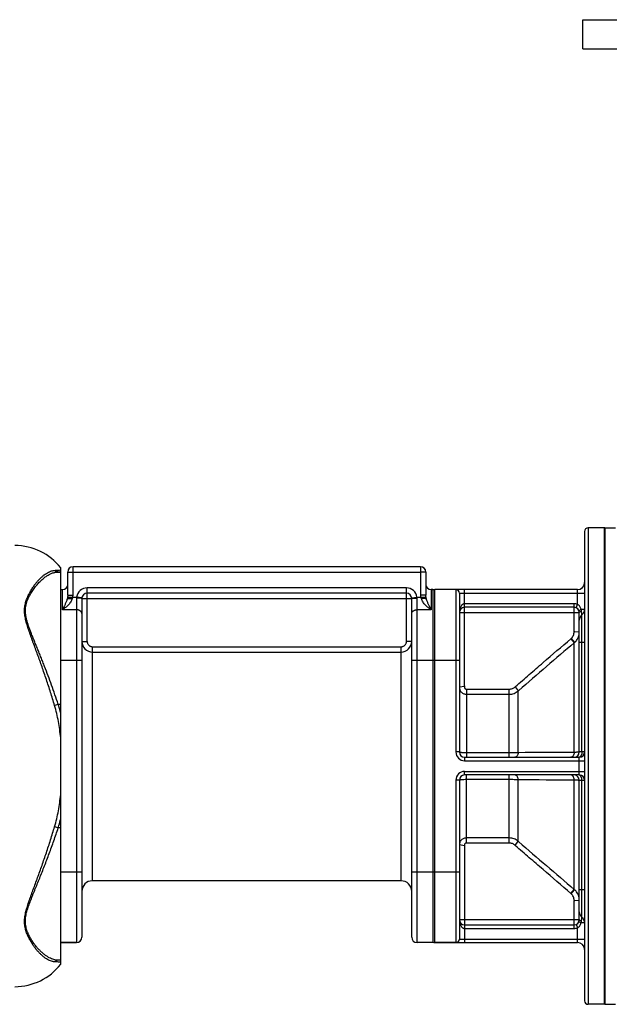
# Model space of a CAD drawing. Units: millimetres. Extents: x -2622 to 2279, y -787 to 1335.
# Drawn here: x 670 to 1004, y 49 to 607 of the extents above; entities that cross this region are included whole.
import ezdxf

# ---------------------------------------------------------------- set-up
doc = ezdxf.new("R2010")
doc.units = ezdxf.units.MM
doc.header["$LTSCALE"] = 19.36
doc.layers.get('0').update_dxf_attribs({"linetype": 'CONTINUOUS'})
for name, color, linetype in [('02___PRT_ALL_AXES', 7, 'CONTINUOUS'), ('3_ALL_AXES', 7, 'CONTINUOUS'), ('6_ALL_SURFS', 7, 'CONTINUOUS')]:
    doc.layers.add(name, color=color, linetype=linetype)

msp = doc.modelspace()

# ---------------------------------------------------------------- linework, layer by layer
at = {"color": 7, "linetype": 'CONTINUOUS'}
for p, q in [((1000.89, 319.04), (991.89, 319.04)), ((1000.89, 319.04), (1000.89, 49.04)), ((989.89, 317.04), (989.89, 51.04)), ((692.89, 71.72), (692.89, 296.37)), ((896.89, 297.04), (699.89, 297.04)), ((692.89, 294.04), (691.48, 294.04)), ((696.89, 280.99), (696.89, 294.04)), ((899.89, 294.04), (899.89, 280.99)), ((692.89, 284.04), (693.89, 284.04)), ((704.89, 279.04), (704.89, 87.04)), ((888.89, 282.04), (707.89, 282.04)), ((891.89, 87.04), (891.89, 279.04)), ((903.89, 284.04), (902.89, 284.04)), ((903.89, 284.04), (903.89, 84.04)), ((985.89, 284.04), (904.89, 284.04)), ((918.89, 282.04), (918.89, 192.04)), ((983.89, 274.04), (921.89, 274.04)), ((986.89, 192.04), (986.89, 271.04)), ((921.89, 189.04), (986.89, 189.04)), ((986.89, 179.04), (921.89, 179.04)), ((918.89, 176.04), (918.89, 86.04)), ((986.89, 97.04), (986.89, 176.04)), ((921.89, 94.04), (983.89, 94.04)), ((692.89, 84.04), (701.89, 84.04)), ((903.89, 84.04), (894.89, 84.04)), ((904.89, 84.04), (985.89, 84.04)), ((692.89, 74.04), (691.48, 74.04)), ((1000.89, 49.04), (991.89, 49.04))]:
    msp.add_line(p, q, dxfattribs=at)
at = {"color": 9, "linetype": 'CONTINUOUS'}
for p, q in [((991.89, 319.04), (991.89, 49.04)), ((699.89, 280.99), (699.89, 297.04)), ((896.89, 297.04), (896.89, 280.99)), ((696.89, 294.04), (699.89, 294.04)), ((699.89, 294.04), (896.89, 294.04)), ((899.89, 294.04), (896.89, 294.04)), ((707.89, 254.7), (707.89, 285.04)), ((888.89, 285.04), (707.89, 285.04)), ((888.89, 254.7), (888.89, 285.04)), ((693.89, 272.61), (693.89, 284.04)), ((696.78, 279.75), (701.93, 279.75)), ((696.89, 280.99), (699.89, 280.99)), ((701.89, 279.21), (701.89, 84.04)), ((704.91, 279.4), (701.93, 279.75)), ((704.89, 279.04), (891.89, 279.04)), ((891.87, 279.4), (894.85, 279.75)), ((894.85, 279.75), (900.01, 279.75)), ((894.89, 84.04), (894.89, 279.21)), ((899.89, 280.99), (896.89, 280.99)), ((902.89, 284.04), (902.89, 272.61)), ((904.89, 84.04), (904.89, 284.04)), ((916.89, 284.04), (916.89, 192.04)), ((918.89, 282.04), (989.89, 282.04)), ((921.89, 229.46), (921.89, 284.04)), ((985.89, 275.74), (985.89, 284.04)), ((983.89, 276.04), (921.89, 276.04)), ((983.89, 260.53), (983.89, 276.04)), ((701.89, 272.61), (693.89, 272.61)), ((902.89, 272.61), (894.89, 272.61)), ((918.89, 271.04), (986.89, 271.04)), ((987.89, 272.92), (989.89, 272.92)), ((988.39, 254.04), (988.39, 269.79)), ((983.9, 260.24), (986.89, 260.08)), ((704.89, 254.7), (707.89, 254.7)), ((710.89, 119.04), (710.89, 251.68)), ((710.89, 251.68), (885.89, 251.68)), ((885.89, 119.04), (885.89, 251.68)), ((891.89, 254.7), (888.89, 254.7)), ((982.11, 256.19), (984.04, 253.92)), ((982.32, 256.37), (984.24, 254.1)), ((984.04, 191.79), (984.04, 253.92)), ((989.89, 254.04), (986.89, 254.04)), ((988.39, 192.04), (988.39, 254.04)), ((710.89, 248.7), (885.89, 248.7)), ((692.89, 244.04), (704.89, 244.04)), ((891.89, 244.04), (918.89, 244.04)), ((921.84, 229.23), (918.89, 228.69)), ((950.49, 228.97), (952.29, 226.66)), ((922.89, 227.65), (947.15, 227.65)), ((922.89, 227.65), (922.89, 189.04)), ((922.89, 224.77), (947.15, 224.77)), ((947.15, 189.04), (947.15, 227.65)), ((952.29, 226.66), (952.6, 226.92)), ((952.29, 191.65), (952.29, 226.66)), ((691.48, 219.04), (689.43, 218.4)), ((692.89, 219.04), (691.48, 219.04)), ((918.89, 192.04), (916.89, 192.04)), ((947.15, 191.52), (922.89, 191.52)), ((989.89, 192.04), (986.89, 192.04)), ((921.89, 189.04), (921.89, 187.04)), ((921.89, 187.04), (989.89, 187.04)), ((986.89, 179.04), (986.89, 189.04)), ((921.89, 181.04), (989.89, 181.04)), ((921.89, 179.04), (921.89, 181.04)), ((922.89, 140.44), (922.89, 179.04)), ((947.15, 140.44), (947.15, 179.04)), ((918.89, 176.04), (916.89, 176.04)), ((916.89, 176.04), (916.89, 84.04)), ((922.89, 176.57), (947.15, 176.57)), ((952.29, 141.43), (952.29, 176.44)), ((984.04, 114.16), (984.04, 176.29)), ((986.89, 176.04), (989.89, 176.04)), ((988.39, 114.04), (988.39, 176.04)), ((691.48, 149.04), (689.43, 149.69)), ((692.89, 149.04), (691.48, 149.04)), ((947.15, 143.32), (922.89, 143.32)), ((947.15, 140.44), (922.89, 140.44)), ((950.49, 139.12), (952.29, 141.43)), ((952.6, 141.17), (952.29, 141.43)), ((921.84, 138.86), (918.89, 139.4)), ((921.89, 138.63), (921.89, 84.04)), ((692.89, 124.04), (704.89, 124.04)), ((891.89, 124.04), (918.89, 124.04)), ((982.11, 111.9), (984.04, 114.16)), ((982.32, 111.72), (984.24, 113.99)), ((986.89, 114.04), (989.89, 114.04)), ((988.39, 98.29), (988.39, 114.04)), ((983.89, 92.04), (983.89, 107.56)), ((983.9, 107.85), (986.89, 108.01)), ((918.89, 97.04), (986.89, 97.04)), ((989.89, 95.17), (987.89, 95.17)), ((921.89, 92.04), (983.89, 92.04)), ((985.89, 84.04), (985.89, 92.35)), ((918.89, 86.04), (989.89, 86.04))]:
    msp.add_line(p, q, dxfattribs=at)
at = {"color": 7, "linetype": 'CONTINUOUS'}
for centre, radius, start, end in [((991.89, 317.04), 2, 90, 180), ((666.89, 276.04), 33, 38.0123, 90), ((699.89, 294.04), 3, 90, 180), ((896.89, 294.04), 3, 0, 90), ((693.89, 287.04), 3, 270, 360), ((902.89, 287.04), 3, 180, 270), ((985.89, 288.04), 4, 270, 360), ((707.89, 279.04), 3, 90, 180), ((888.89, 279.04), 3, 0, 90), ((904.89, 281.04), 3, 90, 109.4712), ((916.89, 282.04), 2, 0, 90), ((921.89, 271.04), 3, 90, 180), ((983.89, 271.04), 3, 360, 90), ((990.89, 266.67), 4, 128.682, 180), ((985.89, 272.92), 4, 308.6822, 360), ((921.89, 192.04), 3, 180, 270), ((983.89, 192.04), 3, 270, 360), ((986.89, 192.04), 3, 270, 360), ((921.89, 176.04), 3, 90, 180), ((983.89, 176.04), 3, 0, 83.3333), ((986.89, 176.04), 3, 0, 90), ((710.89, 113.04), 6, 90, 180), ((885.89, 113.04), 6, 0, 90), ((990.89, 101.42), 4, 180, 231.318), ((921.89, 97.04), 3, 180, 270), ((983.89, 97.04), 3, 270, 360), ((985.89, 95.17), 4, 0, 51.3178), ((701.89, 87.04), 3, 270, 360), ((894.89, 87.04), 3, 180, 270), ((904.89, 87.04), 3, 250.5288, 270), ((916.89, 86.04), 2, 270, 360), ((985.89, 80.04), 4, 0, 90), ((666.89, 92.04), 33, 270, 321.9877), ((991.89, 51.04), 2, 180, 270)]:
    msp.add_arc(centre, radius, start, end, dxfattribs=at)
at = {"color": 9, "linetype": 'CONTINUOUS'}
for centre, radius, start, end in [((707.89, 279.04), 6, 90, 173.2316), ((888.89, 279.04), 6, 6.7684, 90), ((694.61, 281), 5.29, 346.3792, 359.9318), ((705.46, 279.21), 3.57, 171.2218, 179.9862), ((891.33, 279.21), 3.56, 0.0033, 8.7886), ((902.18, 281), 5.29, 180.0682, 193.6208), ((992.73, 260.53), 8.83, 179.998, 181.8535), ((978.83, 260.08), 8.06, 355.4185, 356.9456), ((978.83, 260.08), 8.06, 356.9458, 359.9998), ((710.89, 254.7), 6, 180.001, 270.0056), ((885.89, 254.7), 6, 269.9944, 359.999), ((3677.2, -2913.62), 4157.71, 130.37242, 130.94354), ((976.92, 262.29), 8.01, 310.4517, 312.3856), ((978.91, 260.01), 7.96, 310.0999, 312.0448), ((957.65, 221.22), 10.55, 131.3331, 132.7637), ((921.89, 192.04), 5, 180, 270), ((1003.9, -7733.96), 7925.78, 90.143629, 90.373098), ((921.89, 176.04), 5, 90, 180), ((1003.9, 8102.05), 7925.78, 269.626902, 269.856371), ((3677.2, 3281.71), 4157.71, 229.05646, 229.62758), ((957.66, 146.87), 10.56, 227.2369, 228.6665), ((976.92, 105.8), 8.01, 47.6144, 49.5483), ((978.91, 108.07), 7.96, 47.9552, 49.9001), ((992.74, 107.56), 8.85, 178.148, 180.0005), ((978.83, 108.01), 8.06, 3.0593, 4.5877), ((978.83, 108.01), 8.06, 0.0002, 3.059)]:
    msp.add_arc(centre, radius, start, end, dxfattribs=at)
for points, knots in [([(689.43, 218.4), (688.69, 220.88), (687.18, 225.81), (685.18, 231.92), (683.54, 236.74), (682.3, 240.29), (681.05, 243.78), (679.81, 247.22), (678.57, 250.58), (677.54, 253.35), (676.74, 255.52), (676.16, 257.13), (675.59, 258.71), (675.04, 260.28), (674.51, 261.83), (674.02, 263.35), (673.57, 264.86), (673.17, 266.35), (672.84, 267.82), (672.58, 269.27), (672.43, 270.7), (672.37, 272.1), (672.42, 273.46), (672.58, 274.78), (672.83, 276.06), (673.16, 277.3), (673.56, 278.49), (674.01, 279.64), (674.5, 280.74), (675.03, 281.8), (675.58, 282.82), (676.15, 283.8), (676.73, 284.74), (677.52, 285.92), (678.52, 287.3), (679.76, 288.82), (681, 290.18), (682.25, 291.37), (683.49, 292.4), (684.71, 293.26), (685.92, 293.95), (687.11, 294.47), (688.1, 294.76), (688.87, 294.9), (689.24, 294.94), (689.43, 294.95)], [0, 0, 0, 0, 0.08959, 0.1783, 0.222104, 0.265427, 0.308183, 0.350287, 0.391651, 0.432182, 0.452104, 0.471777, 0.491186, 0.510314, 0.529139, 0.547639, 0.565789, 0.583559, 0.600924, 0.617862, 0.634363, 0.650439, 0.666119, 0.681445, 0.696457, 0.711183, 0.72564, 0.739829, 0.753747, 0.767386, 0.780736, 0.793788, 0.806532, 0.81896, 0.842842, 0.865395, 0.886596, 0.906441, 0.924947, 0.942156, 0.958136, 0.972994, 0.986879, 0.993522, 1, 1, 1, 1]), ([(675.91, 260.07), (675.67, 260.71), (675.31, 261.66), (674.85, 262.94), (674.53, 263.88), (674.22, 264.82), (673.94, 265.75), (673.68, 266.67), (673.37, 267.89), (673.13, 269.09), (672.98, 270.29), (672.91, 271.17), (672.88, 272.04), (672.9, 272.89), (672.97, 273.73), (673.08, 274.55), (673.24, 275.36), (673.49, 276.4), (673.89, 277.66), (674.48, 279.1), (675.15, 280.47), (675.87, 281.78), (676.63, 283.01), (677.42, 284.18), (678.24, 285.29), (679.07, 286.33), (679.91, 287.3), (680.76, 288.22), (681.61, 289.06), (682.46, 289.85), (683.31, 290.57), (684.16, 291.22), (685.01, 291.81), (685.85, 292.33), (686.93, 292.92), (688.03, 293.4), (689.13, 293.73), (689.92, 293.91), (690.7, 294.02), (691.22, 294.04), (691.48, 294.04)], [0, 0, 0, 0, 0.047429, 0.070759, 0.093814, 0.116577, 0.139034, 0.161167, 0.182963, 0.225483, 0.246203, 0.266567, 0.286586, 0.306283, 0.325684, 0.344816, 0.363705, 0.382372, 0.419084, 0.455024, 0.490187, 0.524541, 0.558043, 0.590652, 0.622331, 0.653052, 0.68279, 0.71153, 0.739261, 0.765982, 0.791694, 0.816408, 0.840141, 0.86292, 0.88478, 0.925911, 0.945332, 0.964087, 0.982272, 1, 1, 1, 1]), ([(689.43, 294.95), (690.15, 295), (691.3, 295.08), (692.46, 295.17), (692.89, 295.22)], [0, 0, 0, 0, 0.620476, 1, 1, 1, 1]), ([(691.48, 294.04), (691.29, 294.04), (690.91, 294.08), (690.36, 294.26), (689.85, 294.55), (689.56, 294.81), (689.43, 294.95)], [0, 0, 0, 0, 0.247847, 0.496648, 0.747197, 1, 1, 1, 1]), ([(699.45, 279.01), (699.34, 278.65), (699.06, 277.94), (698.49, 276.97), (697.83, 276.08), (697.1, 275.26), (696.33, 274.52), (695.66, 273.94), (695.12, 273.51), (694.78, 273.25), (694.51, 273.05), (694.3, 272.9), (694.1, 272.75), (693.96, 272.66), (693.89, 272.61)], [0, 0, 0, 0, 0.132143, 0.26261, 0.391075, 0.517441, 0.641646, 0.763596, 0.823681, 0.883134, 0.912614, 0.941921, 0.971053, 1, 1, 1, 1]), ([(696.78, 279.75), (696.76, 279.67), (696.71, 279.37), (696.64, 279.07), (696.58, 278.85)], [0, 0, 0, 0, 0.255103, 1, 1, 1, 1]), ([(696.89, 280.99), (696.89, 280.78), (696.87, 280.37), (696.82, 279.95), (696.78, 279.75)], [0, 0, 0, 0, 0.501215, 1, 1, 1, 1]), ([(699.74, 279.75), (699.71, 279.62), (699.62, 279.37), (699.51, 279.13), (699.45, 279.01)], [0, 0, 0, 0, 0.500258, 1, 1, 1, 1]), ([(704.89, 279.04), (704.89, 279.05), (704.89, 279.05), (704.89, 279.05), (704.88, 279.06), (704.88, 279.06), (704.86, 279.07), (704.83, 279.08), (704.8, 279.08), (704.76, 279.09), (704.72, 279.1), (704.66, 279.11), (704.6, 279.11), (704.51, 279.12), (704.38, 279.14), (704.2, 279.15), (704.01, 279.16), (703.79, 279.17), (703.47, 279.18), (703.03, 279.2), (702.47, 279.21), (702.09, 279.21), (701.89, 279.21)], [0, 0, 0, 0, 0.001361, 0.002963, 0.004962, 0.007439, 0.013969, 0.022714, 0.033718, 0.046985, 0.062502, 0.080242, 0.10017, 0.122244, 0.172621, 0.230912, 0.296568, 0.368965, 0.447414, 0.619414, 0.80599, 1, 1, 1, 1]), ([(891.89, 279.04), (891.89, 279.05), (891.89, 279.05), (891.9, 279.05), (891.9, 279.06), (891.91, 279.06), (891.93, 279.07), (891.95, 279.08), (891.99, 279.08), (892.02, 279.09), (892.07, 279.1), (892.12, 279.11), (892.18, 279.11), (892.28, 279.12), (892.41, 279.14), (892.58, 279.15), (892.78, 279.16), (893, 279.17), (893.32, 279.18), (893.76, 279.2), (894.32, 279.21), (894.7, 279.21), (894.89, 279.21)], [0, 0, 0, 0, 0.001361, 0.002963, 0.004962, 0.007439, 0.013969, 0.022714, 0.033718, 0.046985, 0.062502, 0.080242, 0.10017, 0.122244, 0.172621, 0.230912, 0.296568, 0.368965, 0.447414, 0.619414, 0.80599, 1, 1, 1, 1]), ([(897.33, 279.01), (897.28, 279.13), (897.17, 279.37), (897.08, 279.62), (897.04, 279.75)], [0, 0, 0, 0, 0.499742, 1, 1, 1, 1]), ([(902.89, 272.61), (902.82, 272.66), (902.69, 272.75), (902.48, 272.9), (902.28, 273.05), (902, 273.25), (901.66, 273.51), (901.12, 273.94), (900.45, 274.52), (899.69, 275.26), (898.96, 276.08), (898.3, 276.97), (897.73, 277.94), (897.44, 278.65), (897.33, 279.01)], [0, 0, 0, 0, 0.028947, 0.058079, 0.087386, 0.116866, 0.176319, 0.236404, 0.358354, 0.482559, 0.608925, 0.73739, 0.867857, 1, 1, 1, 1]), ([(900.01, 279.75), (899.97, 279.95), (899.91, 280.37), (899.89, 280.78), (899.89, 280.99)], [0, 0, 0, 0, 0.498785, 1, 1, 1, 1]), ([(900.21, 278.85), (900.19, 278.92), (900.11, 279.22), (900.05, 279.52), (900.01, 279.75)], [0, 0, 0, 0, 0.245023, 1, 1, 1, 1]), ([(696.58, 278.85), (696.5, 278.55), (696.32, 277.97), (696.02, 277.13), (695.69, 276.32), (695.35, 275.54), (695.05, 274.91), (694.81, 274.41), (694.63, 274.04), (694.47, 273.74), (694.35, 273.5), (694.26, 273.32), (694.17, 273.14), (694.08, 272.96), (693.99, 272.79), (693.92, 272.67), (693.89, 272.61)], [0, 0, 0, 0, 0.135977, 0.267364, 0.395286, 0.520441, 0.643267, 0.703899, 0.764045, 0.82372, 0.853385, 0.882936, 0.912374, 0.941696, 0.970908, 1, 1, 1, 1]), ([(902.89, 272.61), (902.86, 272.67), (902.8, 272.79), (902.71, 272.96), (902.62, 273.14), (902.53, 273.32), (902.43, 273.5), (902.31, 273.74), (902.16, 274.04), (901.98, 274.41), (901.74, 274.91), (901.44, 275.54), (901.1, 276.32), (900.77, 277.13), (900.46, 277.97), (900.29, 278.55), (900.21, 278.85)], [0, 0, 0, 0, 0.029092, 0.058304, 0.087626, 0.117064, 0.146615, 0.17628, 0.235955, 0.296101, 0.356733, 0.479559, 0.604714, 0.732636, 0.864023, 1, 1, 1, 1]), ([(921.89, 276.04), (921.75, 276.04), (921.45, 276.01), (921.04, 275.85), (920.68, 275.63), (920.26, 275.27), (919.85, 274.74), (919.47, 274.04), (919.21, 273.31), (919.02, 272.57), (918.92, 271.81), (918.89, 271.3), (918.89, 271.04)], [0, 0, 0, 0, 0.069367, 0.137536, 0.204034, 0.268978, 0.395191, 0.518469, 0.640003, 0.760491, 0.880383, 1, 1, 1, 1]), ([(985.89, 275.74), (985.57, 275.84), (984.91, 276), (984.23, 276.04), (983.89, 276.04)], [0, 0, 0, 0, 0.499937, 1, 1, 1, 1]), ([(985.07, 273.8), (985.08, 273.8), (985.09, 273.81), (985.1, 273.82), (985.12, 273.84), (985.15, 273.87), (985.19, 273.93), (985.23, 274.01), (985.3, 274.15), (985.39, 274.36), (985.51, 274.65), (985.63, 274.99), (985.76, 275.35), (985.85, 275.61), (985.89, 275.74)], [0, 0, 0, 0, 0.009189, 0.016157, 0.025146, 0.049586, 0.082799, 0.124658, 0.174833, 0.298307, 0.448674, 0.620224, 0.806386, 1, 1, 1, 1]), ([(987.89, 272.92), (987.82, 273.2), (987.63, 273.77), (987.21, 274.55), (986.65, 275.25), (986.16, 275.6), (985.89, 275.74)], [0, 0, 0, 0, 0.249845, 0.49863, 0.748182, 1, 1, 1, 1]), ([(704.89, 270.47), (704.89, 270.54), (704.88, 270.68), (704.84, 270.89), (704.77, 271.09), (704.67, 271.29), (704.54, 271.48), (704.33, 271.73), (704.01, 272), (703.56, 272.27), (703.04, 272.46), (702.48, 272.58), (702.09, 272.61), (701.89, 272.61)], [0, 0, 0, 0, 0.051806, 0.104085, 0.157278, 0.211773, 0.26788, 0.325825, 0.447548, 0.577237, 0.713873, 0.855597, 1, 1, 1, 1]), ([(891.89, 270.47), (891.89, 270.54), (891.9, 270.68), (891.95, 270.89), (892.02, 271.09), (892.12, 271.29), (892.25, 271.48), (892.45, 271.73), (892.77, 272), (893.23, 272.27), (893.75, 272.46), (894.31, 272.58), (894.7, 272.61), (894.89, 272.61)], [0, 0, 0, 0, 0.051806, 0.104085, 0.157278, 0.211773, 0.26788, 0.325825, 0.447548, 0.577237, 0.713873, 0.855597, 1, 1, 1, 1]), ([(986.72, 272.04), (986.72, 272.06), (986.73, 272.09), (986.75, 272.12), (986.8, 272.18), (986.89, 272.25), (987.02, 272.36), (987.19, 272.48), (987.48, 272.67), (987.72, 272.82), (987.89, 272.92)], [0, 0, 0, 0, 0.032078, 0.057474, 0.090024, 0.177054, 0.292847, 0.435727, 0.603247, 1, 1, 1, 1]), ([(986.89, 271.04), (986.89, 271.11), (986.96, 271.22), (987.09, 271.34), (987.24, 271.44), (987.42, 271.54), (987.72, 271.68), (987.98, 271.77), (988.15, 271.83)], [0, 0, 0, 0, 0.133507, 0.227728, 0.34296, 0.479162, 0.635271, 1, 1, 1, 1]), ([(988.15, 271.83), (988.15, 271.92), (988.1, 272.29), (988, 272.66), (987.89, 272.92)], [0, 0, 0, 0, 0.245707, 1, 1, 1, 1]), ([(988.39, 269.79), (988.39, 269.79), (988.39, 269.8), (988.39, 269.8), (988.39, 269.8), (988.39, 269.81), (988.39, 269.81), (988.39, 269.83), (988.38, 269.85), (988.38, 269.87), (988.37, 269.9), (988.37, 269.95), (988.36, 270.01), (988.34, 270.11), (988.33, 270.22), (988.31, 270.34), (988.29, 270.48), (988.26, 270.7), (988.23, 271), (988.19, 271.4), (988.16, 271.68), (988.15, 271.83)], [0, 0, 0, 0, 0.000262, 0.00105, 0.002365, 0.004208, 0.00948, 0.016871, 0.02638, 0.038006, 0.051743, 0.067581, 0.105511, 0.15166, 0.20584, 0.267815, 0.337298, 0.413955, 0.587218, 0.784004, 1, 1, 1, 1]), ([(691.48, 219.04), (690.88, 220.87), (689.66, 224.5), (687.75, 229.9), (685.79, 235.22), (684.12, 239.59), (682.77, 243.03), (681.76, 245.57), (680.75, 248.08), (679.74, 250.55), (678.75, 252.98), (677.77, 255.38), (676.83, 257.73), (676.21, 259.29), (675.91, 260.07)], [0, 0, 0, 0, 0.131244, 0.261873, 0.391292, 0.518927, 0.5819, 0.644215, 0.705802, 0.766586, 0.826489, 0.885425, 0.9433, 1, 1, 1, 1]), ([(982.32, 256.37), (982.58, 256.62), (983.04, 257.17), (983.56, 258.12), (983.86, 259.16), (983.91, 259.88), (983.9, 260.24)], [0, 0, 0, 0, 0.249992, 0.499992, 0.749995, 1, 1, 1, 1]), ([(984.24, 254.1), (984.62, 254.44), (985.31, 255.19), (986.11, 256.49), (986.65, 257.92), (986.83, 258.93), (986.87, 259.43)], [0, 0, 0, 0, 0.250104, 0.500119, 0.750073, 1, 1, 1, 1]), ([(707.89, 254.7), (707.89, 254.5), (707.93, 254.11), (708.1, 253.54), (708.38, 253.02), (708.76, 252.55), (709.21, 252.18), (709.74, 251.9), (710.3, 251.72), (710.7, 251.68), (710.89, 251.68)], [0, 0, 0, 0, 0.125003, 0.250005, 0.375007, 0.500008, 0.625007, 0.750006, 0.875003, 1, 1, 1, 1]), ([(885.89, 251.68), (886.09, 251.68), (886.48, 251.72), (887.05, 251.9), (887.57, 252.18), (888.03, 252.55), (888.41, 253.02), (888.68, 253.54), (888.85, 254.11), (888.89, 254.5), (888.89, 254.7)], [0, 0, 0, 0, 0.124997, 0.249994, 0.374993, 0.499992, 0.624993, 0.749995, 0.874997, 1, 1, 1, 1]), ([(950.68, 229.14), (953.29, 231.42), (958.5, 235.95), (968.97, 244.97), (976.85, 251.71), (982.11, 256.19)], [0, 0, 0, 0, 0.25, 0.5, 1, 1, 1, 1]), ([(921.84, 229.23), (921.81, 229.14), (921.76, 228.96), (921.76, 228.68), (921.83, 228.41), (921.95, 228.16), (922.13, 227.94), (922.35, 227.78), (922.61, 227.67), (922.8, 227.65), (922.89, 227.65)], [0, 0, 0, 0, 0.125006, 0.250035, 0.375047, 0.500055, 0.625075, 0.75006, 0.875033, 1, 1, 1, 1]), ([(921.89, 229.46), (921.89, 229.42), (921.88, 229.34), (921.86, 229.27), (921.84, 229.23)], [0, 0, 0, 0, 0.499636, 1, 1, 1, 1]), ([(947.15, 227.65), (947.46, 227.65), (948.07, 227.71), (948.95, 227.97), (949.78, 228.38), (950.26, 228.76), (950.49, 228.97)], [0, 0, 0, 0, 0.249986, 0.499979, 0.749983, 1, 1, 1, 1]), ([(918.89, 228.69), (918.89, 228.43), (918.94, 227.92), (919.17, 227.18), (919.55, 226.5), (920.05, 225.9), (920.66, 225.41), (921.35, 225.05), (922.11, 224.82), (922.63, 224.77), (922.89, 224.77)], [0, 0, 0, 0, 0.123586, 0.247376, 0.371564, 0.496274, 0.621555, 0.747362, 0.873572, 1, 1, 1, 1]), ([(947.15, 224.77), (947.62, 224.77), (948.55, 224.85), (949.91, 225.22), (951.17, 225.82), (951.94, 226.36), (952.29, 226.66)], [0, 0, 0, 0, 0.250222, 0.500344, 0.750285, 1, 1, 1, 1]), ([(692.89, 200.08), (692.73, 201.63), (692.36, 204.72), (691.61, 209.33), (690.67, 213.9), (689.87, 216.9), (689.43, 218.4)], [0, 0, 0, 0, 0.250019, 0.500028, 0.750022, 1, 1, 1, 1]), ([(692.89, 213.99), (692.79, 214.41), (692.36, 216.11), (691.88, 217.79), (691.48, 219.04)], [0, 0, 0, 0, 0.250018, 1, 1, 1, 1]), ([(922.89, 191.52), (922.38, 191.52), (921.64, 191.53), (920.7, 191.6), (920.18, 191.66), (919.81, 191.71), (919.58, 191.75), (919.38, 191.79), (919.21, 191.84), (919.07, 191.89), (918.97, 191.94), (918.89, 192), (918.89, 192.04)], [0, 0, 0, 0, 0.374127, 0.543485, 0.692396, 0.757447, 0.815435, 0.865876, 0.908389, 0.942757, 0.968998, 1, 1, 1, 1]), ([(952.29, 191.65), (951.49, 191.6), (949.78, 191.54), (948.06, 191.52), (947.15, 191.52)], [0, 0, 0, 0, 0.467804, 1, 1, 1, 1]), ([(952.29, 191.65), (952.26, 191.3), (952.13, 190.65), (951.77, 189.91), (951.38, 189.47), (951.06, 189.23), (950.72, 189.08), (950.48, 189.04), (950.36, 189.04)], [0, 0, 0, 0, 0.29621, 0.564508, 0.685058, 0.796387, 0.90029, 1, 1, 1, 1]), ([(984.04, 191.79), (984.02, 191.43), (983.9, 190.74), (983.54, 189.97), (983.15, 189.5), (982.83, 189.24), (982.48, 189.08), (982.23, 189.04), (982.11, 189.04)], [0, 0, 0, 0, 0.296649, 0.566121, 0.686915, 0.798034, 0.901264, 1, 1, 1, 1]), ([(986.89, 192.04), (986.89, 192.04), (986.88, 192.03), (986.87, 192.02), (986.83, 192), (986.78, 191.99), (986.65, 191.97), (986.44, 191.94), (986.12, 191.9), (985.71, 191.87), (985.22, 191.84), (984.65, 191.82), (984.25, 191.8), (984.04, 191.79)], [0, 0, 0, 0, 0.007202, 0.013144, 0.020937, 0.042336, 0.07164, 0.153937, 0.267218, 0.410268, 0.581453, 0.778811, 1, 1, 1, 1]), ([(988.39, 192.04), (988.39, 191.73), (988.35, 191.26), (988.19, 190.66), (988.03, 190.26), (987.84, 189.89), (987.54, 189.5), (987.26, 189.27), (987.06, 189.17)], [0, 0, 0, 0, 0.286046, 0.423802, 0.55539, 0.679367, 0.794871, 1, 1, 1, 1]), ([(987.06, 189.17), (987.03, 189.16), (986.93, 189.11), (986.82, 189.08), (986.74, 189.06)], [0, 0, 0, 0, 0.255236, 1, 1, 1, 1]), ([(952.29, 176.44), (952.26, 176.78), (952.13, 177.44), (951.77, 178.18), (951.38, 178.62), (951.06, 178.86), (950.72, 179.01), (950.48, 179.04), (950.36, 179.04)], [0, 0, 0, 0, 0.29621, 0.564508, 0.685058, 0.796387, 0.90029, 1, 1, 1, 1]), ([(984.04, 176.29), (984.02, 176.66), (983.9, 177.34), (983.54, 178.12), (983.15, 178.59), (982.83, 178.85), (982.48, 179.01), (982.23, 179.04), (982.11, 179.04)], [0, 0, 0, 0, 0.296649, 0.566121, 0.686915, 0.798034, 0.901264, 1, 1, 1, 1]), ([(987.06, 178.92), (987.03, 178.93), (986.93, 178.98), (986.82, 179.01), (986.74, 179.02)], [0, 0, 0, 0, 0.255236, 1, 1, 1, 1]), ([(988.39, 176.04), (988.39, 176.36), (988.35, 176.83), (988.19, 177.43), (988.03, 177.83), (987.84, 178.19), (987.54, 178.59), (987.26, 178.82), (987.06, 178.92)], [0, 0, 0, 0, 0.286046, 0.423802, 0.55539, 0.679367, 0.794871, 1, 1, 1, 1]), ([(918.89, 176.04), (918.89, 176.09), (918.97, 176.15), (919.07, 176.2), (919.21, 176.25), (919.38, 176.29), (919.58, 176.34), (919.81, 176.38), (920.18, 176.43), (920.7, 176.49), (921.64, 176.55), (922.38, 176.57), (922.89, 176.57)], [0, 0, 0, 0, 0.031002, 0.057243, 0.091611, 0.134124, 0.184565, 0.242553, 0.307604, 0.456515, 0.625873, 1, 1, 1, 1]), ([(947.15, 176.57), (948.06, 176.57), (949.78, 176.55), (951.49, 176.48), (952.29, 176.44)], [0, 0, 0, 0, 0.532196, 1, 1, 1, 1]), ([(984.04, 176.29), (984.25, 176.29), (984.65, 176.27), (985.22, 176.24), (985.71, 176.21), (986.12, 176.18), (986.44, 176.15), (986.65, 176.12), (986.78, 176.1), (986.83, 176.08), (986.87, 176.07), (986.88, 176.06), (986.89, 176.05), (986.89, 176.04)], [0, 0, 0, 0, 0.221189, 0.418547, 0.589732, 0.732782, 0.846063, 0.92836, 0.957664, 0.979063, 0.986856, 0.992798, 1, 1, 1, 1]), ([(689.43, 149.69), (689.87, 151.18), (690.67, 154.19), (691.61, 158.76), (692.36, 163.37), (692.73, 166.46), (692.89, 168.01)], [0, 0, 0, 0, 0.249978, 0.499972, 0.749981, 1, 1, 1, 1]), ([(691.48, 149.04), (691.61, 149.46), (692.12, 151.13), (692.58, 152.83), (692.89, 154.1)], [0, 0, 0, 0, 0.250016, 1, 1, 1, 1]), ([(689.43, 73.14), (689.24, 73.15), (688.87, 73.19), (688.1, 73.33), (687.11, 73.62), (685.92, 74.14), (684.71, 74.83), (683.49, 75.69), (682.25, 76.72), (681, 77.91), (679.76, 79.27), (678.52, 80.79), (677.52, 82.16), (676.73, 83.35), (676.15, 84.29), (675.58, 85.26), (675.03, 86.29), (674.5, 87.35), (674.01, 88.45), (673.56, 89.6), (673.16, 90.79), (672.83, 92.03), (672.58, 93.31), (672.42, 94.63), (672.37, 95.99), (672.43, 97.39), (672.58, 98.81), (672.84, 100.26), (673.17, 101.73), (673.57, 103.22), (674.02, 104.73), (674.51, 106.26), (675.04, 107.81), (675.59, 109.37), (676.16, 110.96), (676.74, 112.56), (677.54, 114.74), (678.57, 117.5), (679.81, 120.87), (681.05, 124.3), (682.3, 127.8), (683.54, 131.35), (685.18, 136.16), (687.18, 142.27), (688.69, 147.21), (689.43, 149.69)], [0, 0, 0, 0, 0.006478, 0.013121, 0.027006, 0.041864, 0.057844, 0.075053, 0.093559, 0.113404, 0.134605, 0.157158, 0.18104, 0.193468, 0.206212, 0.219264, 0.232614, 0.246253, 0.260171, 0.27436, 0.288817, 0.303543, 0.318555, 0.333881, 0.349561, 0.365637, 0.382138, 0.399076, 0.416441, 0.434211, 0.452361, 0.470861, 0.489686, 0.508814, 0.528223, 0.547896, 0.567818, 0.608349, 0.649713, 0.691817, 0.734573, 0.777896, 0.8217, 0.91041, 1, 1, 1, 1]), ([(691.48, 74.04), (691.28, 74.04), (690.87, 74.06), (690.03, 74.15), (688.96, 74.38), (687.66, 74.84), (686.35, 75.46), (685.01, 76.26), (683.66, 77.22), (682.31, 78.36), (680.95, 79.65), (679.6, 81.11), (678.51, 82.44), (677.65, 83.59), (677.02, 84.5), (676.39, 85.46), (675.79, 86.45), (675.22, 87.49), (674.68, 88.57), (674.27, 89.5), (673.97, 90.27), (673.69, 91.07), (673.38, 92.09), (673.15, 93.14), (673.01, 94), (672.94, 94.66), (672.9, 95.33), (672.88, 96.01), (672.9, 96.7), (672.96, 97.64), (673.11, 98.83), (673.39, 100.27), (673.75, 101.73), (674.19, 103.2), (674.69, 104.7), (675.23, 106.21), (675.8, 107.74), (676.4, 109.29), (677.03, 110.85), (677.67, 112.44), (678.32, 114.04), (678.98, 115.66), (679.87, 117.85), (681, 120.64), (682.36, 124.02), (683.72, 127.47), (685.06, 130.97), (686.85, 135.71), (689.02, 141.73), (690.67, 146.59), (691.48, 149.04)], [0, 0, 0, 0, 0.006998, 0.014132, 0.028916, 0.044558, 0.061211, 0.078987, 0.097963, 0.118187, 0.139682, 0.162448, 0.186465, 0.198932, 0.211694, 0.224744, 0.238072, 0.251666, 0.265517, 0.279615, 0.286755, 0.293956, 0.308543, 0.323393, 0.33093, 0.338548, 0.346253, 0.354054, 0.361955, 0.369964, 0.386314, 0.40312, 0.420373, 0.438046, 0.456107, 0.474525, 0.493271, 0.512319, 0.531646, 0.551234, 0.571066, 0.591126, 0.611402, 0.652545, 0.694401, 0.736881, 0.779898, 0.823367, 0.91131, 1, 1, 1, 1]), ([(922.89, 143.32), (922.63, 143.32), (922.11, 143.26), (921.35, 143.04), (920.66, 142.68), (920.05, 142.19), (919.55, 141.59), (919.17, 140.91), (918.94, 140.17), (918.89, 139.65), (918.89, 139.4)], [0, 0, 0, 0, 0.126428, 0.252639, 0.378445, 0.503726, 0.628436, 0.752624, 0.876414, 1, 1, 1, 1]), ([(922.89, 140.44), (922.8, 140.44), (922.61, 140.42), (922.35, 140.31), (922.13, 140.15), (921.95, 139.93), (921.83, 139.68), (921.76, 139.41), (921.76, 139.13), (921.81, 138.95), (921.84, 138.86)], [0, 0, 0, 0, 0.124967, 0.249941, 0.374925, 0.499945, 0.624954, 0.749966, 0.874994, 1, 1, 1, 1]), ([(952.29, 141.43), (951.94, 141.73), (951.17, 142.27), (949.91, 142.87), (948.55, 143.23), (947.62, 143.32), (947.15, 143.32)], [0, 0, 0, 0, 0.249715, 0.499656, 0.749778, 1, 1, 1, 1]), ([(950.49, 139.12), (950.26, 139.33), (949.78, 139.7), (948.95, 140.12), (948.07, 140.38), (947.46, 140.44), (947.15, 140.44)], [0, 0, 0, 0, 0.250017, 0.500021, 0.750014, 1, 1, 1, 1]), ([(921.84, 138.86), (921.86, 138.82), (921.88, 138.75), (921.89, 138.67), (921.89, 138.63)], [0, 0, 0, 0, 0.500374, 1, 1, 1, 1]), ([(982.11, 111.9), (976.85, 116.38), (968.97, 123.12), (958.5, 132.14), (953.29, 136.67), (950.68, 138.94)], [0, 0, 0, 0, 0.5, 0.75, 1, 1, 1, 1]), ([(983.9, 107.85), (983.91, 108.2), (983.86, 108.92), (983.56, 109.96), (983.04, 110.92), (982.58, 111.47), (982.32, 111.72)], [0, 0, 0, 0, 0.250005, 0.500008, 0.750008, 1, 1, 1, 1]), ([(986.87, 108.66), (986.83, 109.16), (986.65, 110.17), (986.11, 111.59), (985.31, 112.89), (984.62, 113.65), (984.24, 113.99)], [0, 0, 0, 0, 0.249927, 0.499881, 0.749896, 1, 1, 1, 1]), ([(918.89, 97.04), (918.89, 96.79), (918.92, 96.28), (919.02, 95.52), (919.21, 94.77), (919.47, 94.04), (919.85, 93.34), (920.26, 92.82), (920.68, 92.46), (921.04, 92.23), (921.45, 92.08), (921.75, 92.04), (921.89, 92.04)], [0, 0, 0, 0, 0.119617, 0.239508, 0.359996, 0.481529, 0.604807, 0.731022, 0.795965, 0.862466, 0.930635, 1, 1, 1, 1]), ([(985.89, 92.35), (986.16, 92.48), (986.65, 92.84), (987.21, 93.53), (987.63, 94.32), (987.81, 94.89), (987.89, 95.17)], [0, 0, 0, 0, 0.25183, 0.501404, 0.750189, 1, 1, 1, 1]), ([(986.72, 96.05), (986.72, 96.03), (986.73, 96), (986.75, 95.97), (986.8, 95.91), (986.89, 95.84), (987.02, 95.73), (987.19, 95.61), (987.48, 95.42), (987.72, 95.27), (987.89, 95.17)], [0, 0, 0, 0, 0.031445, 0.056679, 0.089134, 0.176105, 0.291962, 0.43499, 0.602719, 1, 1, 1, 1]), ([(986.89, 97.04), (986.89, 96.98), (986.96, 96.87), (987.09, 96.75), (987.24, 96.65), (987.42, 96.55), (987.72, 96.41), (987.98, 96.32), (988.15, 96.26)], [0, 0, 0, 0, 0.132563, 0.226663, 0.341936, 0.478295, 0.634645, 1, 1, 1, 1]), ([(987.89, 95.17), (987.93, 95.26), (988.06, 95.61), (988.13, 95.98), (988.15, 96.26)], [0, 0, 0, 0, 0.254553, 1, 1, 1, 1]), ([(988.15, 96.26), (988.16, 96.4), (988.19, 96.69), (988.23, 97.08), (988.26, 97.39), (988.29, 97.6), (988.31, 97.74), (988.33, 97.87), (988.34, 97.98), (988.36, 98.07), (988.37, 98.14), (988.37, 98.19), (988.38, 98.22), (988.38, 98.24), (988.39, 98.26), (988.39, 98.27), (988.39, 98.28), (988.39, 98.29), (988.39, 98.29), (988.39, 98.29), (988.39, 98.29), (988.39, 98.29)], [0, 0, 0, 0, 0.215819, 0.412494, 0.585723, 0.66239, 0.731897, 0.793908, 0.848132, 0.894328, 0.932306, 0.948167, 0.961925, 0.97357, 0.983096, 0.9905, 0.995783, 0.997629, 0.998947, 0.999737, 1, 1, 1, 1]), ([(983.89, 92.04), (984.23, 92.04), (984.91, 92.09), (985.57, 92.24), (985.89, 92.35)], [0, 0, 0, 0, 0.500073, 1, 1, 1, 1]), ([(985.07, 94.28), (985.08, 94.29), (985.09, 94.28), (985.1, 94.27), (985.12, 94.25), (985.15, 94.21), (985.18, 94.15), (985.23, 94.07), (985.29, 93.94), (985.39, 93.73), (985.5, 93.44), (985.63, 93.1), (985.76, 92.73), (985.85, 92.48), (985.89, 92.35)], [0, 0, 0, 0, 0.009031, 0.015956, 0.024917, 0.049329, 0.082532, 0.124394, 0.174579, 0.298088, 0.448503, 0.620107, 0.806326, 1, 1, 1, 1]), ([(691.48, 74.04), (691.29, 74.04), (690.91, 74), (690.36, 73.83), (689.85, 73.54), (689.56, 73.28), (689.43, 73.14)], [0, 0, 0, 0, 0.247847, 0.496648, 0.747197, 1, 1, 1, 1]), ([(692.89, 72.87), (692.46, 72.91), (691.3, 73.01), (690.15, 73.09), (689.43, 73.14)], [0, 0, 0, 0, 0.379524, 1, 1, 1, 1])]:
    msp.add_open_spline(points, degree=3, knots=knots, dxfattribs=at)
at = {"color": 7, "linetype": 'CONTINUOUS'}
for points in [[(696.58, 278.85), (696.61, 278.86), (696.66, 278.87), (696.76, 278.89), (696.87, 278.9), (697.06, 278.92), (697.32, 278.95), (697.68, 278.97), (698.08, 278.99), (698.68, 279), (699.14, 279.01), (699.45, 279.01)], [(900.21, 278.85), (900.18, 278.86), (900.12, 278.87), (900.03, 278.89), (899.91, 278.9), (899.73, 278.92), (899.46, 278.95), (899.11, 278.97), (898.7, 278.99), (898.11, 279), (897.65, 279.01), (897.33, 279.01)]]:
    msp.add_open_spline(points, degree=3, knots=[0, 0, 0, 0, 0.027852, 0.061736, 0.101483, 0.146866, 0.253414, 0.378771, 0.519803, 0.672965, 1, 1, 1, 1], dxfattribs=at)
at = {"layer": '02___PRT_ALL_AXES', "color": 7, "linetype": 'CONTINUOUS'}
for p, q in [((988.89, 590.54), (988.89, 607.04)), ((988.89, 607.04), (1273.89, 607.04)), ((988.89, 590.54), (1273.89, 590.54)), ((1001.39, 319.04), (1007.39, 319.04)), ((1001.39, 49.05), (1001.39, 319.04)), ((1001.39, 49.04), (1007.39, 49.04))]:
    msp.add_line(p, q, dxfattribs=at)
at = {"layer": '3_ALL_AXES', "color": 7, "linetype": 'CONTINUOUS'}
for p, q in [((1001.39, 319.04), (1000.89, 319.04)), ((1000.89, 319.04), (1000.89, 49.04)), ((1001.39, 319.04), (1001.39, 49.04)), ((902.89, 284.04), (903.89, 284.04)), ((885.89, 119.04), (710.89, 119.04)), ((701.89, 84.04), (692.89, 84.04)), ((916.89, 84.04), (904.89, 84.04)), ((1001.39, 49.04), (1000.89, 49.04))]:
    msp.add_line(p, q, dxfattribs=at)
at = {"layer": '6_ALL_SURFS', "color": 7, "linetype": 'CONTINUOUS'}
msp.add_line((691.48, 294.04), (692.89, 294.04), dxfattribs=at)

doc.saveas('drawing.dxf')
